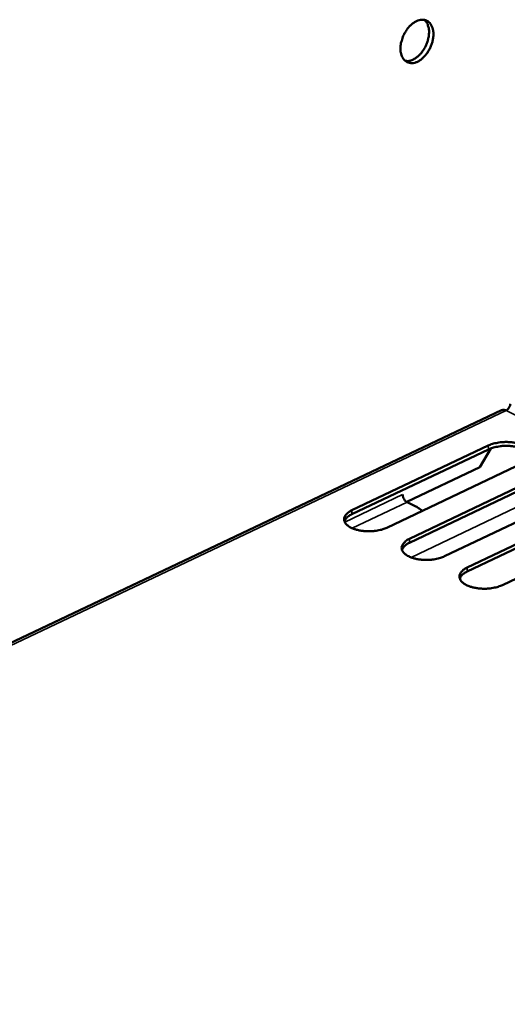
# Model space of a CAD drawing. Units: millimetres. Extents: x 65 to 5870, y 100 to 4100.
# Drawn here: x 4940 to 5010, y 3606 to 3748 of the extents above; entities that cross this region are included whole.
import ezdxf

# ---------------------------------------------------------------- set-up
doc = ezdxf.new("R2010")
doc.units = ezdxf.units.MM
doc.header["$LTSCALE"] = 20
doc.layers.add('Visible (ISO)', color=7, linetype='Continuous', lineweight=50)
doc.layers.add('Visible Narrow (ISO)', color=7, linetype='Continuous', lineweight=35)

msp = doc.modelspace()

# ---------------------------------------------------------------- linework, layer by layer
at = {"layer": 'Visible (ISO)'}
for p, q in [((5009.33, 3691.25), (4757.14, 3571.66)), ((4987.75, 3676.82), (5007.41, 3686.16)), ((5006.19, 3683.02), (5007.76, 3685.74)), ((5007.42, 3685.6), (4987.76, 3676.26)), ((5012.46, 3683.68), (4992.79, 3674.31)), ((4995.66, 3678.02), (5006.19, 3683.02)), ((4996.05, 3672.7), (5015.71, 3682.08)), ((5015.72, 3681.51), (4996.05, 3672.14)), ((4995.07, 3679.11), (4995.07, 3679.1)), ((4995.07, 3679.11), (4995.07, 3679.11)), ((4995.08, 3678.98), (4995.07, 3679.11)), ((5020.77, 3679.58), (5001.11, 3670.19)), ((4996.97, 3677.37), (4995.71, 3677.99)), ((5004.37, 3668.57), (5024.04, 3677.97)), ((5024.04, 3677.41), (5004.38, 3668)), ((5029.12, 3675.47), (5009.45, 3666.04))]:
    msp.add_line(p, q, dxfattribs=at)
at = {"layer": 'Visible (ISO)', "flags": 128}
for points in [[(4994.76, 3743.31, -0.0274), (4994.79, 3743.95, -0.046222), (4994.87, 3744.32, -0.010329), (4995.11, 3745.06, -0.026534), (4995.23, 3745.34, -0.026764), (4995.48, 3745.81, -0.025846), (4995.79, 3746.26, -0.031351), (4996.11, 3746.63, -0.028858), (4996.5, 3746.98, -0.040557), (4996.86, 3747.22, -0.037579), (4997.28, 3747.42, -0.054419), (4997.65, 3747.52, -0.05355), (4998.04, 3747.53, -0.065643), (4998.39, 3747.46, -0.065864), (4998.71, 3747.31, -0.060123), (4998.98, 3747.07, -0.060115), (4999.2, 3746.77, -0.043309), (4999.37, 3746.37, -0.045747), (4999.47, 3745.97, -0.031489), (4999.5, 3745.46, -0.034439), (4999.48, 3745, -0.026523), (4999.39, 3744.47, -0.028123), (4999.24, 3743.97, -0.025813), (4999.03, 3743.47, -0.025738), (4998.77, 3742.99, -0.028517), (4998.48, 3742.57, -0.026772), (4998.13, 3742.16, -0.035247), (4997.79, 3741.85, -0.032237), (4997.38, 3741.57, -0.047009), (4997.01, 3741.4, -0.044769), (4996.6, 3741.29, -0.061241), (4996.23, 3741.28, -0.061375), (4995.87, 3741.35, -0.065421), (4995.56, 3741.5, -0.065136), (4995.29, 3741.74, -0.051946), (4995.14, 3741.94, -0.024864), (4994.9, 3742.41, -0.064699), (4994.79, 3742.79, -0.048136), (4994.76, 3743.31)], [(4995.42, 3741.61, 0.043919), (4995.86, 3741.58, 0.071563), (4996.13, 3741.63, 0.022823), (4996.61, 3741.82, 0.042051), (4996.86, 3741.95, 0.029511), (4997.25, 3742.24, 0.032236), (4997.57, 3742.54, 0.025193), (4997.9, 3742.93, 0.026666), (4998.17, 3743.34, 0.024394), (4998.41, 3743.79, 0.024434), (4998.6, 3744.27, 0.026455), (4998.74, 3744.74, 0.025063), (4998.84, 3745.24, 0.031808), (4998.87, 3745.68, 0.029133), (4998.85, 3746.16, 0.041368), (4998.79, 3746.44, 0.022251), (4998.63, 3746.95, 0.070665), (4998.5, 3747.18, 0.043203), (4998.2, 3747.51)], [(5010.6, 3692.17, -0.037201), (5010.55, 3691.93, -0.056191), (5010.49, 3691.77, -0.018469), (5010.37, 3691.59, -0.020747), (5010.26, 3691.43, -0.063267), (5010.16, 3691.33, -0.039445), (5009.97, 3691.2)], [(5009.97, 3691.2, 0.061031), (5009.81, 3691.27, 0.061031), (5009.63, 3691.3, 0.05297), (5009.48, 3691.29, 0.05297), (5009.33, 3691.25)], [(5007.41, 3686.16, -0.021136), (5008, 3686.39, -0.038192), (5008.34, 3686.48, -0.00655), (5009.16, 3686.62, -0.020331), (5009.43, 3686.65, -0.018413), (5010, 3686.67, -0.01829), (5010.56, 3686.65, -0.020887), (5011.08, 3686.59, -0.018956), (5011.64, 3686.48, -0.027321), (5012.06, 3686.36, -0.023218), (5012.54, 3686.16, -0.040909), (5012.87, 3685.98, -0.03665), (5013.2, 3685.72, -0.064791), (5013.4, 3685.47, -0.067188), (5013.53, 3685.19, -0.083533), (5013.57, 3684.92, -0.082857), (5013.51, 3684.64, -0.06247), (5013.42, 3684.47, -0.028315), (5013.14, 3684.12, -0.066522), (5012.86, 3683.88, -0.053192), (5012.46, 3683.68)], [(5013.52, 3684.68, 0.042537), (5013.32, 3685.02, 0.07411), (5013.17, 3685.19, 0.022703), (5012.76, 3685.48, 0.039245), (5012.5, 3685.62, 0.022606), (5012.02, 3685.81, 0.026514), (5011.6, 3685.93, 0.01868), (5011.04, 3686.04, 0.02048), (5010.53, 3686.1, 0.018113), (5009.97, 3686.11, 0.018183), (5009.41, 3686.09, 0.020163), (5009.15, 3686.06, 0.006431), (5008.34, 3685.92, 0.037895), (5008.01, 3685.83, 0.020944), (5007.42, 3685.6)], [(4995.71, 3677.99, -0.041218), (4995.5, 3678.14, -0.065194), (4995.39, 3678.25, -0.023236), (4995.27, 3678.44, -0.021128), (4995.16, 3678.66, -0.059163), (4995.1, 3678.83, -0.039307), (4995.07, 3679.1)], [(4997.86, 3676.73, 0.021808), (4997.67, 3676.9, 0.021808), (4997.47, 3677.07, 0.024937), (4997.23, 3677.23, 0.024937), (4996.97, 3677.37)], [(4992.79, 3674.31, -0.021179), (4992.2, 3674.08, -0.03823), (4991.86, 3673.99, -0.006577), (4991.03, 3673.85, -0.020377), (4990.76, 3673.82, -0.018533), (4990.19, 3673.8, -0.018381), (4989.62, 3673.82, -0.021072), (4989.11, 3673.88, -0.019105), (4988.54, 3673.99, -0.027619), (4988.12, 3674.12, -0.023498), (4987.64, 3674.31, -0.041391), (4987.31, 3674.5, -0.037257), (4986.99, 3674.76, -0.065309), (4986.78, 3675.01, -0.06782), (4986.66, 3675.29, -0.083201), (4986.62, 3675.57, -0.08239), (4986.68, 3675.84, -0.061529), (4986.78, 3676.02, -0.027882), (4987.06, 3676.37, -0.065911), (4987.34, 3676.61, -0.052552), (4987.75, 3676.82)], [(4987.76, 3676.26, 0.030383), (4987.44, 3676.1, 0.04456), (4987.25, 3675.96, 0.011658), (4987.03, 3675.76, 0.016245), (4986.88, 3675.61, 0.062457), (4986.79, 3675.48, 0.036055), (4986.68, 3675.23)], [(5001.11, 3670.19, -0.021245), (5000.51, 3669.95, -0.038341), (5000.17, 3669.86, -0.006614), (4999.34, 3669.72, -0.02044), (4999.07, 3669.69, -0.018562), (4998.5, 3669.67, -0.018422), (4997.93, 3669.69, -0.021079), (4997.41, 3669.75, -0.019127), (4996.85, 3669.86, -0.027589), (4996.42, 3669.99, -0.023489), (4995.94, 3670.19, -0.041278), (4995.61, 3670.37, -0.037131), (4995.29, 3670.64, -0.065064), (4995.08, 3670.88, -0.067499), (4994.96, 3671.17, -0.083044), (4994.92, 3671.44, -0.082306), (4994.98, 3671.72, -0.061724), (4995.08, 3671.9, -0.028008), (4995.36, 3672.25, -0.066127), (4995.63, 3672.49, -0.05273), (4996.05, 3672.7)], [(4996.05, 3672.14, 0.030368), (4995.74, 3671.98, 0.044566), (4995.54, 3671.84, 0.011644), (4995.33, 3671.64, 0.016194), (4995.18, 3671.49, 0.062341), (4995.09, 3671.36, 0.036001), (4994.97, 3671.11)], [(5009.45, 3666.04, -0.02131), (5008.85, 3665.81, -0.038452), (5008.51, 3665.71, -0.006651), (5007.69, 3665.57, -0.020503), (5007.42, 3665.54, -0.01859), (5006.85, 3665.52, -0.018463), (5006.27, 3665.54, -0.021085), (5005.75, 3665.6, -0.01915), (5005.19, 3665.71, -0.027558), (5004.76, 3665.84, -0.02348), (5004.27, 3666.04, -0.041165), (5003.95, 3666.23, -0.037005), (5003.62, 3666.49, -0.06482), (5003.41, 3666.74, -0.067178), (5003.29, 3667.03, -0.082885), (5003.25, 3667.31, -0.08222), (5003.31, 3667.58, -0.061917), (5003.4, 3667.76, -0.028134), (5003.68, 3668.11, -0.066343), (5003.96, 3668.35, -0.052907), (5004.37, 3668.57)], [(5004.38, 3668, 0.030352), (5004.06, 3667.84, 0.04457), (5003.87, 3667.7, 0.011629), (5003.65, 3667.5, 0.016143), (5003.5, 3667.35, 0.062223), (5003.41, 3667.22, 0.035947), (5003.3, 3666.98)]]:
    msp.add_lwpolyline(points, format="xyb", dxfattribs=at)
at = {"layer": 'Visible Narrow (ISO)'}
for p, q in [((5009.97, 3691.2), (4757.5, 3571.46)), ((5009.97, 3691.2), (5222.4, 3586.88)), ((5007.41, 3686.16), (5007.42, 3685.6)), ((4996.28, 3670.04), (5020.58, 3681.64)), ((4995.07, 3679.1), (4986.72, 3675.13)), ((4987.81, 3674.23), (4995.71, 3677.99)), ((4987.75, 3676.82), (4987.76, 3676.26)), ((4996.05, 3672.7), (4996.05, 3672.14)), ((5004.37, 3668.57), (5004.38, 3668))]:
    msp.add_line(p, q, dxfattribs=at)

doc.saveas('drawing.dxf')
